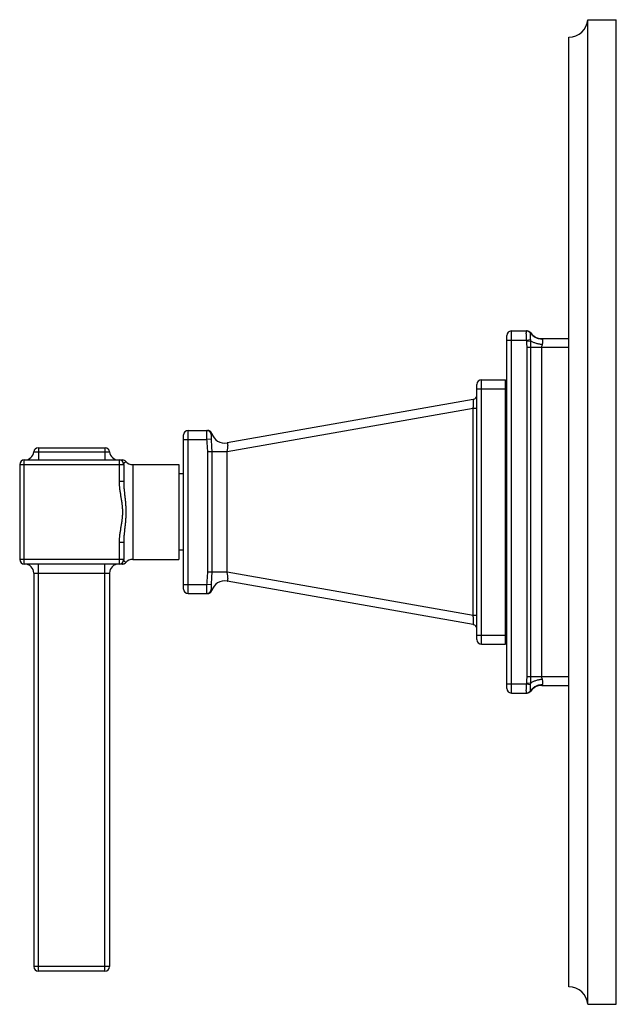
# Model space of a CAD drawing. Units: inches. Extents: x 8.74 to 12.68, y 5.76 to 12.26.
import ezdxf

# ---------------------------------------------------------------- set-up
doc = ezdxf.new("R2010")
doc.units = ezdxf.units.IN
doc.header["$LTSCALE"] = 1.21
doc.header["$MEASUREMENT"] = 0
doc.layers.get('0').update_dxf_attribs({"linetype": 'CONTINUOUS'})

msp = doc.modelspace()

# ---------------------------------------------------------------- linework, layer by layer
at = {"color": 7, "linetype": 'CONTINUOUS'}
for p, q in [((12.4927, 5.7599), (12.4927, 12.2599)), ((12.4927, 12.2599), (12.6807, 12.2599)), ((12.6807, 5.7599), (12.6807, 12.2599)), ((12.3677, 5.8749), (12.3677, 12.1449)), ((11.9577, 7.8449), (11.9577, 10.1749)), ((11.9877, 10.2049), (12.0882, 10.2049)), ((12.0909, 10.2049), (12.0893, 10.2049)), ((12.1884, 10.1549), (12.3677, 10.1549)), ((11.7902, 9.8824), (11.9477, 9.8824)), ((11.9477, 8.1374), (11.9477, 9.8824)), ((11.7602, 8.1674), (11.7602, 9.8524)), ((11.7354, 9.753), (10.1093, 9.4662)), ((11.9577, 9.7599), (11.9477, 9.7599)), ((9.8222, 8.5009), (9.8222, 9.5189)), ((9.8522, 9.5489), (9.9792, 9.5489)), ((8.8622, 9.4334), (9.3033, 9.4334)), ((8.7392, 9.3234), (8.7392, 8.6964)), ((8.7692, 9.3534), (9.4183, 9.3534)), ((9.4262, 9.3234), (9.4262, 9.2111)), ((9.4862, 9.3224), (9.7912, 9.3224)), ((9.7912, 9.3224), (9.7912, 8.6974)), ((9.8222, 9.2629), (9.7912, 9.2629)), ((9.4262, 8.8087), (9.4262, 8.6964)), ((9.8222, 8.7569), (9.7912, 8.7569)), ((9.4176, 8.6664), (8.7692, 8.6664)), ((9.4862, 8.6974), (9.7912, 8.6974)), ((8.8327, 8.6064), (8.8327, 6.0084)), ((9.3327, 8.6064), (9.3327, 6.0084)), ((11.7354, 8.2668), (10.1093, 8.5536)), ((9.8522, 8.4709), (9.9792, 8.4709)), ((11.9577, 8.2599), (11.9477, 8.2599)), ((11.7902, 8.1374), (11.9477, 8.1374)), ((11.9877, 7.8149), (12.0882, 7.8149)), ((12.0909, 7.8149), (12.0893, 7.8149)), ((12.1884, 7.8649), (12.3677, 7.8649)), ((9.3027, 5.9784), (8.8627, 5.9784)), ((12.4927, 5.7599), (12.6807, 5.7599))]:
    msp.add_line(p, q, dxfattribs=at)
at = {"color": 9, "linetype": 'CONTINUOUS'}
for p, q in [((11.9577, 10.1449), (12.0882, 10.1449)), ((11.9877, 7.8149), (11.9877, 10.2049)), ((12.0882, 10.1449), (12.1147, 10.1495)), ((12.0893, 10.1367), (12.0882, 10.1449)), ((12.115, 10.1902), (12.1153, 10.1924)), ((12.1921, 10.1515), (12.1884, 10.1549)), ((12.0893, 10.1367), (12.115, 10.1388)), ((12.3677, 10.0949), (12.0909, 10.0949)), ((12.0909, 7.9249), (12.0909, 10.0949)), ((12.1153, 10.0949), (12.115, 10.1388)), ((12.1153, 7.9249), (12.1153, 10.0949)), ((12.1884, 7.9249), (12.1884, 10.0949)), ((11.7902, 8.1374), (11.7902, 9.8824)), ((11.7602, 9.8224), (11.9477, 9.8224)), ((11.7354, 9.6939), (10.1093, 9.4071)), ((11.7602, 9.6939), (11.7354, 9.6939)), ((11.7354, 8.3259), (11.7354, 9.6939)), ((9.8522, 8.4709), (9.8522, 9.5489)), ((10.0039, 9.4903), (9.974, 9.4889)), ((11.9577, 9.5299), (11.9477, 9.5299)), ((8.8627, 9.4334), (8.8627, 9.3534)), ((9.3027, 9.4334), (9.3027, 9.3534)), ((9.8222, 9.4889), (9.974, 9.4889)), ((8.8324, 9.4067), (9.3331, 9.4067)), ((9.9792, 9.4071), (9.9792, 8.6126)), ((10.1093, 9.4071), (9.9792, 9.4071)), ((10.0078, 9.4071), (10.0078, 8.6126)), ((10.1093, 8.6127), (10.1093, 9.4071)), ((8.7392, 9.3234), (9.4262, 9.3234)), ((8.7692, 8.6664), (8.7692, 9.3534)), ((9.3962, 9.3534), (9.3962, 9.2111)), ((9.4862, 9.3224), (9.4862, 8.6974)), ((9.4262, 9.2111), (9.3962, 9.2111)), ((9.3962, 8.8087), (9.3962, 8.6664)), ((9.4262, 8.8087), (9.3962, 8.8087)), ((9.4262, 8.6964), (8.7392, 8.6964)), ((8.8627, 5.9784), (8.8627, 8.6664)), ((9.3027, 5.9784), (9.3027, 8.6664)), ((8.8327, 8.6064), (9.3327, 8.6064)), ((10.1093, 8.6127), (9.9792, 8.6126)), ((11.7354, 8.3259), (10.1093, 8.6127)), ((9.8222, 8.5309), (9.974, 8.5309)), ((10.0039, 8.5295), (9.974, 8.5309)), ((11.9577, 8.4899), (11.9477, 8.4899)), ((11.7602, 8.3259), (11.7354, 8.3259)), ((11.7602, 8.1974), (11.9477, 8.1974)), ((11.9577, 7.8749), (12.0882, 7.8749)), ((12.0882, 7.8749), (12.0893, 7.8831)), ((12.0882, 7.8749), (12.1147, 7.8702)), ((12.0893, 7.8831), (12.115, 7.881)), ((12.0909, 7.9249), (12.3677, 7.9249)), ((12.115, 7.881), (12.1153, 7.9249)), ((12.1884, 7.8649), (12.1921, 7.8683)), ((12.1153, 7.8274), (12.115, 7.8295)), ((9.3327, 6.0084), (8.8327, 6.0084))]:
    msp.add_line(p, q, dxfattribs=at)
at = {"color": 7, "linetype": 'CONTINUOUS'}
msp.add_lwpolyline([(9.4183, 8.6664), (9.4193, 8.6664), (9.4204, 8.6665), (9.4216, 8.6666), (9.4228, 8.6667), (9.424, 8.667), (9.4253, 8.6672), (9.4266, 8.6676), (9.4279, 8.668), (9.4292, 8.6685), (9.4305, 8.669), (9.4319, 8.6697), (9.4332, 8.6704), (9.4346, 8.6712), (9.436, 8.6722), (9.4373, 8.6732), (9.4386, 8.6743), (9.4399, 8.6756), (9.4409, 8.6767)], dxfattribs=at)
for centre, radius, start, end in [((12.3677, 12.2703), 0.1254, 270, 355.22811), ((11.9877, 10.1749), 0.03, 90, 180), ((12.0909, 10.1749), 0.03, 35.68533, 90), ((12.1884, 10.2449), 0.09, 215.68533, 270), ((11.7902, 9.8524), 0.03, 90, 180), ((11.7302, 9.7825), 0.03, 280, 360), ((9.8522, 9.5189), 0.03, 90, 180), ((9.9792, 9.5189), 0.03, 17.43872, 90), ((10.0936, 9.5549), 0.09, 197.43836, 280.00008), ((8.8622, 9.4034), 0.03, 90, 173.62063), ((9.3033, 9.4034), 0.03, 6.37937, 90), ((8.7727, 9.4134), 0.06, 270, 353.62063), ((9.3927, 9.4134), 0.06, 186.37937, 270), ((8.7692, 9.3234), 0.03, 90, 180), ((9.3962, 9.3234), 0.03, 0, 90), ((9.4183, 9.3234), 0.03, 40.96179, 90), ((9.4862, 9.3824), 0.06, 220.96179, 270), ((8.7692, 8.6964), 0.03, 180, 270), ((8.7727, 8.6064), 0.06, 0, 90), ((9.3927, 8.6064), 0.06, 90, 180), ((9.3962, 8.6964), 0.03, 270, 360), ((9.4862, 8.6374), 0.06, 90, 139.03944), ((10.0936, 8.4649), 0.09, 79.99999, 162.56129), ((9.8522, 8.5009), 0.03, 180, 270), ((9.9792, 8.5009), 0.03, 270.00001, 342.56127), ((11.7302, 8.2373), 0.03, 0, 80), ((11.7902, 8.1674), 0.03, 180, 270), ((11.9877, 7.8449), 0.03, 180, 270), ((12.0909, 7.8449), 0.03, 270, 324.31467), ((12.1884, 7.7749), 0.09, 90, 144.31467), ((8.8627, 6.0084), 0.03, 180, 270), ((9.3027, 6.0084), 0.03, 270, 360), ((12.3677, 5.7495), 0.1254, 4.77189, 90)]:
    msp.add_arc(centre, radius, start, end, dxfattribs=at)
at = {"color": 9, "linetype": 'CONTINUOUS'}
for centre, radius, start, end in [((12.0882, 10.1756), 0.0293, 68.5455, 89.94373), ((12.0893, 10.175), 0.0299, 30.66526, 89.95997), ((12.1882, 10.244), 0.0926, 269.8269, 272.36865), ((9.974, 9.5189), 0.03, 3.67559, 89.96907), ((9.974, 8.5009), 0.03, 270.03106, 356.33134), ((12.1882, 7.7758), 0.0926, 87.63164, 90.17335), ((12.0882, 7.8442), 0.0293, 270.05627, 291.4544), ((12.0893, 7.8448), 0.0299, 270.04015, 329.33634)]:
    msp.add_arc(centre, radius, start, end, dxfattribs=at)
for points, knots in [([(12.0882, 10.1449), (12.0879, 10.1488), (12.0873, 10.1564), (12.0867, 10.1675), (12.0864, 10.1763), (12.0863, 10.1828), (12.0862, 10.1872), (12.0862, 10.1911), (12.0863, 10.1946), (12.0865, 10.1976), (12.0867, 10.1998), (12.0868, 10.2013), (12.087, 10.2023), (12.0871, 10.2031), (12.0873, 10.2037), (12.0875, 10.2042), (12.0877, 10.2046), (12.0879, 10.2048), (12.0881, 10.2049), (12.0882, 10.2049)], [0, 0, 0, 0, 0.193513, 0.37999, 0.551635, 0.629868, 0.702044, 0.767488, 0.82553, 0.875621, 0.917374, 0.935017, 0.950455, 0.963677, 0.974711, 0.983615, 0.990523, 0.995743, 1, 1, 1, 1]), ([(12.0989, 10.2029), (12.1006, 10.2022), (12.1039, 10.2005), (12.1097, 10.1961), (12.1131, 10.1915), (12.1147, 10.1882)], [0, 0, 0, 0, 0.249544, 0.499719, 1, 1, 1, 1]), ([(12.1147, 10.1495), (12.1143, 10.1541), (12.1139, 10.1607), (12.1136, 10.1691), (12.1136, 10.1746), (12.1136, 10.1793), (12.1138, 10.1831), (12.1141, 10.1857), (12.1144, 10.1873), (12.1146, 10.188), (12.1147, 10.1882)], [0, 0, 0, 0, 0.351485, 0.51021, 0.652006, 0.77397, 0.873451, 0.948957, 0.97754, 1, 1, 1, 1]), ([(12.1147, 10.1882), (12.1147, 10.1884), (12.115, 10.1891), (12.1151, 10.1898), (12.115, 10.1902)], [0, 0, 0, 0, 0.273783, 1, 1, 1, 1]), ([(12.115, 10.1388), (12.115, 10.1397), (12.115, 10.1433), (12.1149, 10.1469), (12.1147, 10.1495)], [0, 0, 0, 0, 0.250628, 1, 1, 1, 1]), ([(12.188, 10.1514), (12.1806, 10.1514), (12.1696, 10.1527), (12.1557, 10.1571), (12.1458, 10.1616), (12.1366, 10.1672), (12.1256, 10.1761), (12.1187, 10.1843), (12.115, 10.1902)], [0, 0, 0, 0, 0.255566, 0.382216, 0.507697, 0.632181, 0.755871, 1, 1, 1, 1]), ([(12.1921, 10.1149), (12.1927, 10.1169), (12.1938, 10.1208), (12.1949, 10.1266), (12.1955, 10.1321), (12.1957, 10.1371), (12.1956, 10.1416), (12.195, 10.1456), (12.1939, 10.1489), (12.1928, 10.1507), (12.1921, 10.1515)], [0, 0, 0, 0, 0.166051, 0.32404, 0.47116, 0.605067, 0.724668, 0.829329, 0.919857, 1, 1, 1, 1]), ([(12.0909, 10.0949), (12.0909, 10.1019), (12.0906, 10.1158), (12.0899, 10.1298), (12.0893, 10.1367)], [0, 0, 0, 0, 0.500003, 1, 1, 1, 1]), ([(12.1921, 10.1149), (12.1844, 10.1158), (12.1694, 10.1182), (12.1514, 10.1227), (12.1382, 10.1272), (12.1294, 10.1307), (12.1217, 10.1345), (12.1171, 10.1373), (12.115, 10.1388)], [0, 0, 0, 0, 0.286096, 0.558282, 0.683956, 0.800466, 0.906279, 1, 1, 1, 1]), ([(12.1884, 10.0949), (12.1884, 10.0966), (12.1885, 10.1001), (12.1896, 10.1068), (12.191, 10.1117), (12.1921, 10.1149)], [0, 0, 0, 0, 0.254347, 0.506887, 1, 1, 1, 1]), ([(11.7354, 9.6939), (11.7358, 9.6977), (11.7363, 9.7053), (11.737, 9.7164), (11.7373, 9.7252), (11.7375, 9.7317), (11.7375, 9.736), (11.7375, 9.7399), (11.7374, 9.7433), (11.7372, 9.7463), (11.737, 9.7484), (11.7368, 9.7498), (11.7367, 9.7507), (11.7365, 9.7514), (11.7363, 9.752), (11.7361, 9.7524), (11.7359, 9.7528), (11.7357, 9.7529), (11.7355, 9.753), (11.7354, 9.753)], [0, 0, 0, 0, 0.194915, 0.383432, 0.557282, 0.636385, 0.709137, 0.774779, 0.832569, 0.88196, 0.922641, 0.939633, 0.95436, 0.966833, 0.977102, 0.985254, 0.991459, 0.996092, 1, 1, 1, 1]), ([(9.9738, 9.546), (9.9737, 9.5448), (9.9737, 9.5419), (9.9737, 9.537), (9.9737, 9.531), (9.9737, 9.521), (9.9737, 9.5068), (9.9739, 9.4951), (9.974, 9.4889)], [0, 0, 0, 0, 0.063131, 0.149298, 0.256477, 0.381906, 0.675044, 1, 1, 1, 1]), ([(9.974, 9.5489), (9.974, 9.5489), (9.974, 9.5488), (9.9739, 9.5487), (9.9739, 9.5484), (9.9738, 9.548), (9.9738, 9.5471), (9.9738, 9.5464), (9.9738, 9.546)], [0, 0, 0, 0, 0.023462, 0.072776, 0.151749, 0.260965, 0.570257, 1, 1, 1, 1]), ([(10.0039, 9.5208), (10.0039, 9.5207), (10.0038, 9.5202), (10.0038, 9.5195), (10.0037, 9.5185), (10.0037, 9.5173), (10.0037, 9.5158), (10.0037, 9.5136), (10.0037, 9.5103), (10.0037, 9.506), (10.0037, 9.5011), (10.0038, 9.4958), (10.0039, 9.4922), (10.0039, 9.4903)], [0, 0, 0, 0, 0.017251, 0.042418, 0.07515, 0.11502, 0.161573, 0.214359, 0.337141, 0.480573, 0.641804, 0.816659, 1, 1, 1, 1]), ([(10.0078, 9.5279), (10.0078, 9.5279), (10.0078, 9.5279), (10.0078, 9.5278), (10.0077, 9.5278), (10.0077, 9.5277), (10.0076, 9.5277), (10.0075, 9.5275), (10.0074, 9.5273), (10.0072, 9.527), (10.007, 9.5267), (10.0067, 9.5263), (10.0063, 9.5256), (10.0057, 9.5247), (10.005, 9.5235), (10.0044, 9.5222), (10.0041, 9.5213), (10.0039, 9.5208)], [0, 0, 0, 0, 0.001294, 0.005181, 0.011616, 0.020556, 0.031958, 0.045777, 0.080495, 0.124364, 0.177036, 0.237968, 0.306231, 0.460913, 0.63357, 0.816006, 1, 1, 1, 1]), ([(10.0039, 9.4903), (10.0042, 9.4834), (10.005, 9.4696), (10.0062, 9.4523), (10.007, 9.4385), (10.0076, 9.4245), (10.0078, 9.4141), (10.0078, 9.4071)], [0, 0, 0, 0, 0.248922, 0.498524, 0.623635, 0.748975, 1, 1, 1, 1]), ([(9.974, 9.4889), (9.9744, 9.4821), (9.9754, 9.4684), (9.9769, 9.4514), (9.978, 9.4378), (9.9789, 9.4242), (9.9792, 9.414), (9.9792, 9.4071)], [0, 0, 0, 0, 0.249984, 0.5, 0.62499, 0.749997, 1, 1, 1, 1]), ([(10.1093, 9.4071), (10.1102, 9.411), (10.1119, 9.4186), (10.1138, 9.4299), (10.1151, 9.4403), (10.1155, 9.4483), (10.1154, 9.4539), (10.1151, 9.4574), (10.1146, 9.4603), (10.1139, 9.4626), (10.113, 9.4644), (10.1119, 9.4657), (10.1106, 9.4663), (10.1097, 9.4663), (10.1093, 9.4662)], [0, 0, 0, 0, 0.19037, 0.375682, 0.547168, 0.696114, 0.759846, 0.815395, 0.86248, 0.901328, 0.932515, 0.957457, 0.978789, 1, 1, 1, 1]), ([(9.4262, 9.3234), (9.4262, 9.3241), (9.4264, 9.3255), (9.4271, 9.3282), (9.4284, 9.3307), (9.43, 9.333), (9.4313, 9.3346), (9.4326, 9.3361), (9.434, 9.3375), (9.4354, 9.3388), (9.4367, 9.3399), (9.4378, 9.3408), (9.4387, 9.3415), (9.4393, 9.3419), (9.4397, 9.3422), (9.4401, 9.3425), (9.4404, 9.3427), (9.4406, 9.3428), (9.4407, 9.3429), (9.4408, 9.343), (9.4408, 9.343), (9.4409, 9.343), (9.4409, 9.343), (9.4409, 9.3431), (9.4409, 9.3431)], [0, 0, 0, 0, 0.081923, 0.163714, 0.329339, 0.412812, 0.495348, 0.575843, 0.653124, 0.725887, 0.792728, 0.852173, 0.902902, 0.924702, 0.943973, 0.960601, 0.97447, 0.985462, 0.989843, 0.99346, 0.9963, 0.998346, 0.999584, 1, 1, 1, 1]), ([(9.3962, 9.2111), (9.3962, 9.1942), (9.3983, 9.1689), (9.4031, 9.1355), (9.4074, 9.1105), (9.4109, 9.0897), (9.4134, 9.073), (9.4151, 9.0605), (9.4164, 9.0479), (9.4176, 9.031), (9.4183, 9.0099), (9.4176, 8.9888), (9.4164, 8.9719), (9.4151, 8.9593), (9.4134, 8.9468), (9.4109, 8.9301), (9.4074, 8.9093), (9.4031, 8.8843), (9.3983, 8.8509), (9.3962, 8.8256), (9.3962, 8.8087)], [0, 0, 0, 0, 0.124904, 0.187499, 0.250047, 0.312518, 0.343728, 0.374935, 0.406161, 0.437423, 0.500004, 0.56258, 0.593836, 0.625056, 0.656261, 0.687472, 0.749947, 0.812501, 0.875098, 1, 1, 1, 1]), ([(9.4262, 9.2111), (9.4262, 9.2027), (9.4268, 9.186), (9.4287, 9.161), (9.4313, 9.136), (9.4341, 9.1109), (9.4368, 9.0858), (9.4387, 9.0648), (9.4398, 9.0479), (9.4406, 9.031), (9.441, 9.0099), (9.4406, 8.9887), (9.4398, 8.9718), (9.4387, 8.955), (9.4368, 8.934), (9.4341, 8.9089), (9.4313, 8.8838), (9.4287, 8.8588), (9.4268, 8.8338), (9.4262, 8.8171), (9.4262, 8.8087)], [0, 0, 0, 0, 0.062003, 0.12417, 0.18653, 0.249027, 0.311622, 0.374304, 0.405687, 0.437104, 0.5, 0.562895, 0.594313, 0.625695, 0.688377, 0.750973, 0.81347, 0.87583, 0.937997, 1, 1, 1, 1]), ([(9.4408, 8.6767), (9.4408, 8.6767), (9.4408, 8.6768), (9.4407, 8.6768), (9.4406, 8.677), (9.4403, 8.6771), (9.4401, 8.6773), (9.4396, 8.6777), (9.4389, 8.6782), (9.4378, 8.679), (9.4367, 8.6799), (9.4354, 8.681), (9.4335, 8.6827), (9.4312, 8.6851), (9.4287, 8.6885), (9.4271, 8.6916), (9.4264, 8.6943), (9.4262, 8.6957), (9.4262, 8.6964)], [0, 0, 0, 0, 0.001513, 0.005948, 0.013305, 0.023584, 0.036785, 0.052908, 0.093726, 0.144841, 0.204739, 0.27195, 0.345056, 0.503618, 0.67022, 0.836026, 0.917918, 1, 1, 1, 1]), ([(9.9792, 8.6126), (9.9792, 8.6058), (9.9789, 8.5956), (9.978, 8.5819), (9.9769, 8.5683), (9.9754, 8.5513), (9.9744, 8.5377), (9.974, 8.5309)], [0, 0, 0, 0, 0.250003, 0.37501, 0.500001, 0.750016, 1, 1, 1, 1]), ([(10.0078, 8.6126), (10.0078, 8.6057), (10.0076, 8.5952), (10.007, 8.5813), (10.0062, 8.5675), (10.005, 8.5502), (10.0042, 8.5364), (10.0039, 8.5295)], [0, 0, 0, 0, 0.251026, 0.376366, 0.501478, 0.751078, 1, 1, 1, 1]), ([(10.1093, 8.5536), (10.1097, 8.5535), (10.1106, 8.5535), (10.1119, 8.5541), (10.113, 8.5554), (10.1139, 8.5572), (10.1146, 8.5595), (10.1151, 8.5624), (10.1154, 8.5659), (10.1155, 8.5715), (10.1151, 8.5795), (10.1138, 8.5899), (10.1119, 8.6011), (10.1102, 8.6088), (10.1093, 8.6127)], [0, 0, 0, 0, 0.021149, 0.042445, 0.067381, 0.098575, 0.137431, 0.18452, 0.240075, 0.303816, 0.452781, 0.624286, 0.809613, 1, 1, 1, 1]), ([(9.974, 8.5309), (9.9739, 8.527), (9.9738, 8.5193), (9.9737, 8.5099), (9.9737, 8.5027), (9.9737, 8.4977), (9.9737, 8.493), (9.9737, 8.4886), (9.9737, 8.4847), (9.9737, 8.4812), (9.9737, 8.4781), (9.9737, 8.4759), (9.9737, 8.4744), (9.9738, 8.4735), (9.9738, 8.4727), (9.9738, 8.4721), (9.9739, 8.4716), (9.9739, 8.4712), (9.9739, 8.471), (9.974, 8.4709), (9.974, 8.4709)], [0, 0, 0, 0, 0.194804, 0.382492, 0.471146, 0.555243, 0.633986, 0.706643, 0.772527, 0.830959, 0.881363, 0.923304, 0.940967, 0.956356, 0.969434, 0.980182, 0.98859, 0.99465, 0.998385, 1, 1, 1, 1]), ([(10.0039, 8.5295), (10.0039, 8.5276), (10.0038, 8.524), (10.0037, 8.5187), (10.0037, 8.5138), (10.0037, 8.5094), (10.0037, 8.5062), (10.0037, 8.5039), (10.0037, 8.5025), (10.0037, 8.5013), (10.0038, 8.5003), (10.0038, 8.4996), (10.0039, 8.4991), (10.0039, 8.499)], [0, 0, 0, 0, 0.18335, 0.358219, 0.519466, 0.66291, 0.785695, 0.838476, 0.885023, 0.924882, 0.957602, 0.982758, 1, 1, 1, 1]), ([(10.0039, 8.499), (10.0041, 8.4985), (10.0044, 8.4975), (10.005, 8.4962), (10.0057, 8.495), (10.0063, 8.4941), (10.0067, 8.4935), (10.0069, 8.4931), (10.0072, 8.4927), (10.0074, 8.4925), (10.0075, 8.4922), (10.0076, 8.4921), (10.0077, 8.492), (10.0077, 8.492), (10.0077, 8.4919), (10.0078, 8.4919), (10.0078, 8.4919), (10.0078, 8.4919)], [0, 0, 0, 0, 0.184013, 0.366482, 0.53913, 0.693774, 0.762015, 0.822928, 0.875586, 0.919446, 0.954163, 0.967985, 0.979392, 0.98834, 0.994787, 0.998688, 1, 1, 1, 1]), ([(11.7354, 8.2668), (11.7355, 8.2668), (11.7357, 8.2668), (11.7359, 8.267), (11.7361, 8.2674), (11.7363, 8.2678), (11.7365, 8.2684), (11.7367, 8.2691), (11.7368, 8.27), (11.737, 8.2714), (11.7372, 8.2735), (11.7374, 8.2765), (11.7375, 8.2799), (11.7375, 8.2838), (11.7375, 8.2881), (11.7373, 8.2946), (11.737, 8.3034), (11.7363, 8.3144), (11.7358, 8.322), (11.7354, 8.3259)], [0, 0, 0, 0, 0.003908, 0.008541, 0.014745, 0.022897, 0.033167, 0.045639, 0.060366, 0.077359, 0.11804, 0.167431, 0.225221, 0.290863, 0.363615, 0.442718, 0.616569, 0.805085, 1, 1, 1, 1]), ([(12.0869, 7.8178), (12.0868, 7.8184), (12.0867, 7.8196), (12.0864, 7.8224), (12.0863, 7.8267), (12.0862, 7.8328), (12.0863, 7.8399), (12.0865, 7.8479), (12.0871, 7.8597), (12.0877, 7.8687), (12.0882, 7.8749)], [0, 0, 0, 0, 0.028775, 0.063429, 0.149625, 0.25677, 0.382157, 0.522769, 0.67522, 1, 1, 1, 1]), ([(12.0893, 7.8831), (12.0899, 7.89), (12.0906, 7.904), (12.0909, 7.9179), (12.0909, 7.9249)], [0, 0, 0, 0, 0.499997, 1, 1, 1, 1]), ([(12.1147, 7.8315), (12.1146, 7.8318), (12.1144, 7.8325), (12.1141, 7.8341), (12.1138, 7.8367), (12.1136, 7.8405), (12.1136, 7.8452), (12.1136, 7.8507), (12.1139, 7.8591), (12.1143, 7.8657), (12.1147, 7.8702)], [0, 0, 0, 0, 0.022457, 0.051041, 0.126552, 0.226039, 0.348006, 0.489801, 0.648525, 1, 1, 1, 1]), ([(12.1147, 7.8702), (12.1147, 7.8711), (12.115, 7.8747), (12.1151, 7.8783), (12.115, 7.881)], [0, 0, 0, 0, 0.249517, 1, 1, 1, 1]), ([(12.1921, 7.9049), (12.1844, 7.904), (12.1694, 7.9016), (12.1514, 7.8971), (12.1382, 7.8926), (12.1294, 7.8891), (12.1217, 7.8853), (12.1171, 7.8825), (12.115, 7.881)], [0, 0, 0, 0, 0.286096, 0.558283, 0.683958, 0.800468, 0.90628, 1, 1, 1, 1]), ([(12.188, 7.8684), (12.1806, 7.8684), (12.1696, 7.867), (12.1557, 7.8627), (12.1458, 7.8582), (12.1366, 7.8526), (12.1256, 7.8437), (12.1187, 7.8355), (12.115, 7.8295)], [0, 0, 0, 0, 0.255567, 0.382216, 0.507697, 0.632182, 0.755872, 1, 1, 1, 1]), ([(12.1921, 7.9049), (12.191, 7.9081), (12.1896, 7.913), (12.1885, 7.9197), (12.1884, 7.9232), (12.1884, 7.9249)], [0, 0, 0, 0, 0.493113, 0.745653, 1, 1, 1, 1]), ([(12.1921, 7.8683), (12.1928, 7.8691), (12.1939, 7.8709), (12.195, 7.8742), (12.1956, 7.8781), (12.1957, 7.8826), (12.1955, 7.8877), (12.1949, 7.8932), (12.1938, 7.899), (12.1927, 7.9029), (12.1921, 7.9049)], [0, 0, 0, 0, 0.080145, 0.170673, 0.275333, 0.394934, 0.528841, 0.675961, 0.833949, 1, 1, 1, 1]), ([(12.0882, 7.8149), (12.0879, 7.8149), (12.0875, 7.8155), (12.0873, 7.8161), (12.0871, 7.8168), (12.087, 7.8174), (12.0869, 7.8178)], [0, 0, 0, 0, 0.314159, 0.447662, 0.606133, 1, 1, 1, 1]), ([(12.0989, 7.8169), (12.1006, 7.8176), (12.1039, 7.8193), (12.1097, 7.8237), (12.1131, 7.8283), (12.1147, 7.8315)], [0, 0, 0, 0, 0.249544, 0.499719, 1, 1, 1, 1]), ([(12.115, 7.8295), (12.115, 7.8297), (12.115, 7.8304), (12.1149, 7.8311), (12.1147, 7.8315)], [0, 0, 0, 0, 0.228415, 1, 1, 1, 1])]:
    msp.add_open_spline(points, degree=3, knots=knots, dxfattribs=at)

doc.saveas('drawing.dxf')
